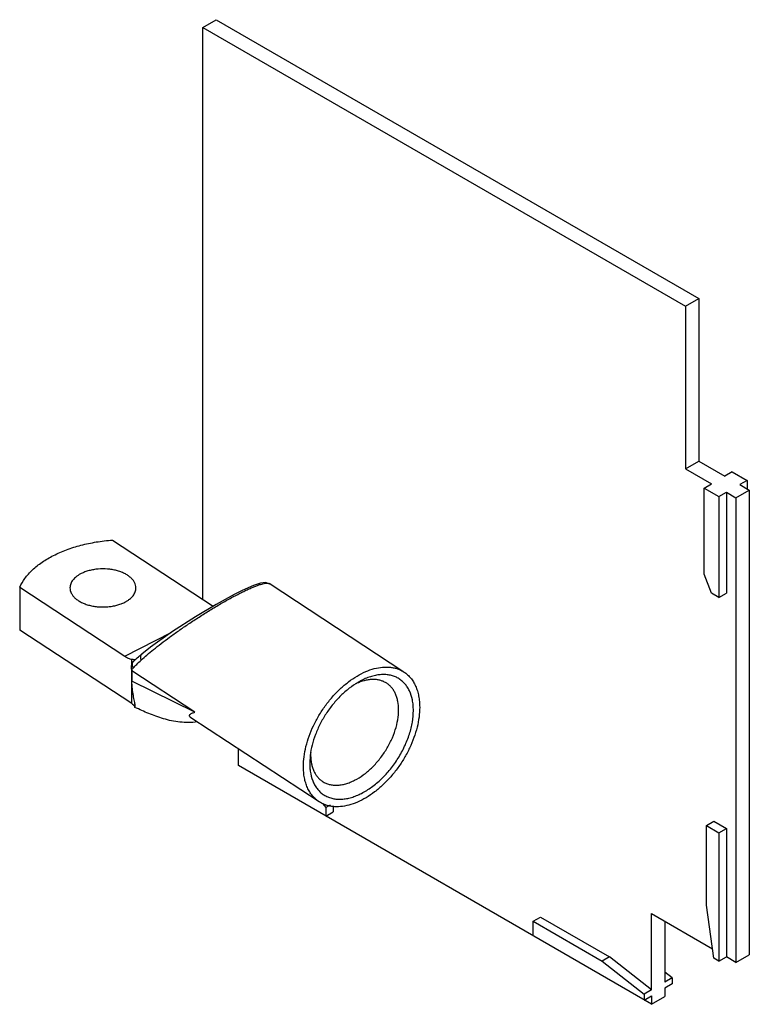
# Model space of a CAD drawing. Units: millimetres. Extents: x 10.3 to 80, y 16.1 to 110.
import ezdxf

# ---------------------------------------------------------------- set-up
doc = ezdxf.new("R2010")
doc.units = ezdxf.units.MM
doc.header["$LTSCALE"] = 8.19926
doc.layers.get('0').update_dxf_attribs({"linetype": 'CONTINUOUS'})

msp = doc.modelspace()

# ---------------------------------------------------------------- linework, layer by layer
at = {"color": 7, "linetype": 'CONTINUOUS'}
for p, q in [((27.817, 109.3), (29.09, 110.035)), ((29.09, 110.035), (75.193, 83.418)), ((27.817, 54.698), (27.817, 109.3)), ((27.817, 109.3), (73.921, 82.683)), ((73.921, 82.683), (75.193, 83.418)), ((75.193, 83.418), (75.193, 67.904)), ((73.921, 82.683), (73.921, 67.169)), ((73.921, 67.169), (75.193, 67.904)), ((75.193, 67.904), (77.668, 66.475)), ((73.921, 67.169), (76.396, 65.74)), ((78.375, 66.883), (77.668, 66.475)), ((78.375, 66.883), (79.79, 66.067)), ((79.79, 66.067), (79.083, 65.659)), ((79.79, 66.067), (79.79, 65.251)), ((75.688, 65.332), (76.396, 65.74)), ((75.688, 65.332), (77.103, 64.516)), ((75.688, 57.112), (75.688, 65.332)), ((77.103, 64.516), (77.81, 64.924)), ((77.81, 64.924), (78.729, 64.393)), ((77.81, 64.924), (77.81, 55.289)), ((78.729, 64.393), (80.002, 65.128)), ((79.083, 65.659), (80.002, 65.128)), ((80.002, 65.128), (80.002, 20.792)), ((77.103, 64.516), (77.103, 54.881)), ((78.729, 64.393), (78.729, 20.057)), ((19.171, 60.362), (28.802, 54.052)), ((76.396, 55.289), (75.688, 57.112)), ((10.318, 55.858), (10.318, 51.775)), ((10.318, 55.858), (20.358, 49.28)), ((47.022, 47.771), (34.142, 56.208)), ((77.103, 54.881), (76.396, 55.289)), ((77.103, 54.881), (77.81, 55.289)), ((21.018, 44.766), (10.318, 51.775)), ((20.358, 49.28), (24.785, 51.533)), ((21.018, 48.509), (21.018, 48.988)), ((21.98, 49.485), (21.979, 49.484)), ((21.018, 44.766), (21.018, 47.945)), ((21.183, 48.785), (21.183, 48.785)), ((21.042, 47.872), (21.042, 46.889)), ((27.056, 43.932), (21.042, 47.872)), ((27.056, 43.932), (21.042, 46.889)), ((42.967, 46.97), (42.632, 46.787)), ((21.324, 44.397), (21.343, 44.543)), ((38.912, 35.391), (26.671, 43.41)), ((31.211, 38.836), (31.211, 40.436)), ((38.061, 39.809), (38.016, 39.061)), ((70.668, 16.056), (31.211, 38.836)), ((39.252, 35.213), (39.555, 34.835)), ((39.961, 35.07), (39.555, 34.835)), ((39.555, 34.835), (39.555, 34.019)), ((40.262, 35.009), (40.262, 34.427)), ((39.555, 34.019), (40.262, 34.427)), ((75.901, 33.121), (76.608, 33.529)), ((75.901, 33.121), (77.103, 32.427)), ((75.901, 25.504), (75.901, 33.121)), ((76.608, 33.529), (77.81, 32.835)), ((77.103, 32.427), (77.81, 32.835)), ((77.103, 32.427), (77.103, 20.18)), ((77.81, 32.835), (77.81, 20.588)), ((76.608, 20.465), (75.901, 25.504)), ((70.668, 24.711), (76.483, 21.354)), ((70.668, 17.444), (70.668, 24.711)), ((59.354, 23.976), (60.061, 24.384)), ((59.354, 23.976), (65.951, 20.168)), ((59.354, 22.588), (59.354, 23.976)), ((60.061, 24.384), (66.658, 20.576)), ((71.941, 23.976), (71.941, 18.179)), ((78.729, 20.057), (80.002, 20.792)), ((66.658, 20.576), (65.951, 20.168)), ((65.951, 20.168), (69.961, 17.036)), ((70.668, 17.444), (66.658, 20.576)), ((77.103, 20.18), (76.608, 20.465)), ((77.103, 20.18), (77.81, 20.588)), ((78.729, 20.057), (77.81, 20.588)), ((72.648, 18.587), (71.941, 19.139)), ((72.648, 18.587), (71.941, 18.179)), ((72.648, 18.016), (71.941, 17.607)), ((72.648, 18.587), (72.648, 18.016)), ((70.668, 17.444), (69.961, 17.036)), ((69.961, 17.036), (69.961, 16.464)), ((71.941, 17.607), (71.941, 16.791)), ((69.961, 16.464), (70.668, 16.873)), ((70.668, 16.873), (70.668, 16.056)), ((70.668, 16.056), (71.941, 16.791))]:
    msp.add_line(p, q, dxfattribs=at)
for points in [[(34.142, 56.209), (34.219, 56.149), (33.788, 56.318), (33.329, 56.26), (32.645, 56.03), (31.562, 55.546), (30.818, 55.171), (29.098, 54.229), (27.105, 53.039), (24.918, 51.627), (22.822, 50.143), (21.98, 49.485)], [(21.183, 48.785), (21.18, 48.782), (21.179, 48.782)]]:
    msp.add_lwpolyline(points, dxfattribs=at)
for centre, radius, start, end in [((27.028, 49.878), 6.313, 197.2051, 198.5287), ((44.598, 42.102), 5.037, 112.58542, 115.84499), ((20.769, 44.214), 0.586, 30.41512, 32.6584), ((43.258, 39.875), 5.153, 177.67029, 179.9802), ((43.013, 39.876), 4.908, 179.99893, 180.73608)]:
    msp.add_arc(centre, radius, start, end, dxfattribs=at)
for points, knots in [([(13.545, 58.896), (13.949, 59.102), (14.809, 59.474), (16.181, 59.901), (17.647, 60.207), (18.657, 60.325), (19.171, 60.362)], [0, 0, 0, 0, 0.232819, 0.479127, 0.736006, 1, 1, 1, 1]), ([(10.318, 55.858), (10.452, 56.16), (10.715, 56.599), (11.151, 57.134), (11.676, 57.671), (12.462, 58.292), (13.167, 58.704), (13.545, 58.896)], [0, 0, 0, 0, 0.219847, 0.336698, 0.458625, 0.718469, 1, 1, 1, 1]), ([(21.422, 55.799), (21.422, 55.886), (21.399, 56.065), (21.3, 56.323), (21.137, 56.569), (20.917, 56.798), (20.644, 57.005), (20.323, 57.187), (19.961, 57.341), (19.565, 57.464), (19.142, 57.553), (18.554, 57.625), (17.954, 57.623), (17.367, 57.547), (16.946, 57.456), (16.553, 57.33), (16.306, 57.223), (16.189, 57.163)], [0, 0, 0, 0, 0.042783, 0.087243, 0.134755, 0.18623, 0.242099, 0.302381, 0.366768, 0.434703, 0.505437, 0.578094, 0.725165, 0.797704, 0.868238, 0.93594, 1, 1, 1, 1]), ([(16.189, 57.163), (16.108, 57.122), (15.953, 57.035), (15.677, 56.843), (15.446, 56.621), (15.277, 56.374), (15.188, 56.186), (15.134, 55.994), (15.122, 55.863), (15.122, 55.799)], [0, 0, 0, 0, 0.150473, 0.293051, 0.553174, 0.672228, 0.78521, 0.893769, 1, 1, 1, 1]), ([(15.122, 55.799), (15.122, 55.712), (15.145, 55.533), (15.244, 55.275), (15.407, 55.029), (15.627, 54.8), (15.9, 54.593), (16.221, 54.411), (16.583, 54.256), (16.979, 54.134), (17.402, 54.045), (17.99, 53.973), (18.59, 53.975), (19.177, 54.051), (19.598, 54.142), (19.991, 54.268), (20.238, 54.375), (20.355, 54.435)], [0, 0, 0, 0, 0.042783, 0.087243, 0.134755, 0.18623, 0.242099, 0.302381, 0.366768, 0.434703, 0.505437, 0.578094, 0.725165, 0.797704, 0.868238, 0.93594, 1, 1, 1, 1]), ([(20.355, 54.435), (20.436, 54.476), (20.591, 54.563), (20.867, 54.755), (21.098, 54.976), (21.267, 55.224), (21.356, 55.412), (21.41, 55.604), (21.422, 55.735), (21.422, 55.799)], [0, 0, 0, 0, 0.150473, 0.293051, 0.553174, 0.672228, 0.78521, 0.893769, 1, 1, 1, 1]), ([(21.921, 48.906), (22.1, 49.072), (22.489, 49.416), (23.125, 49.942), (23.846, 50.507), (24.647, 51.106), (25.521, 51.733), (26.462, 52.378), (27.455, 53.031), (28.481, 53.676), (29.514, 54.294), (30.518, 54.859), (31.321, 55.28), (31.918, 55.571), (32.317, 55.754), (32.681, 55.909), (33.007, 56.035), (33.293, 56.132), (33.538, 56.201), (33.744, 56.243), (33.892, 56.258), (33.99, 56.254), (34.064, 56.244), (34.115, 56.226), (34.142, 56.209)], [0, 0, 0, 0, 0.050742, 0.108185, 0.171928, 0.241534, 0.316468, 0.395995, 0.47904, 0.564, 0.648566, 0.72969, 0.80389, 0.837359, 0.867959, 0.895457, 0.919709, 0.940663, 0.958346, 0.972865, 0.984405, 0.989153, 0.993285, 1, 1, 1, 1]), ([(20.358, 49.28), (20.465, 49.211), (20.676, 49.092), (20.907, 49.012), (21.018, 48.988)], [0, 0, 0, 0, 0.527081, 1, 1, 1, 1]), ([(21.317, 48.903), (21.304, 48.91), (21.268, 48.923), (21.204, 48.943), (21.118, 48.965), (21.054, 48.98), (21.018, 48.988)], [0, 0, 0, 0, 0.148375, 0.363248, 0.647394, 1, 1, 1, 1]), ([(21.167, 48.143), (21.274, 48.267), (21.52, 48.527), (21.778, 48.775), (21.921, 48.906)], [0, 0, 0, 0, 0.457349, 1, 1, 1, 1]), ([(21.183, 48.785), (21.3, 48.899), (21.562, 49.137), (21.833, 49.364), (21.98, 49.485)], [0, 0, 0, 0, 0.46202, 1, 1, 1, 1]), ([(21.979, 49.484), (21.961, 49.469), (21.927, 49.435), (21.886, 49.372), (21.857, 49.299), (21.843, 49.219), (21.843, 49.136), (21.861, 49.029), (21.894, 48.953), (21.921, 48.906)], [0, 0, 0, 0, 0.112179, 0.230296, 0.353948, 0.482152, 0.613581, 0.74552, 1, 1, 1, 1]), ([(21.106, 48.699), (21.087, 48.671), (21.054, 48.612), (21.005, 48.489), (20.971, 48.337), (20.964, 48.166), (20.983, 48.059), (20.998, 48.011)], [0, 0, 0, 0, 0.1408, 0.283486, 0.550158, 0.789034, 1, 1, 1, 1]), ([(20.998, 48.011), (21.029, 48.026), (21.091, 48.065), (21.142, 48.115), (21.167, 48.143)], [0, 0, 0, 0, 0.486665, 1, 1, 1, 1]), ([(21.099, 48.672), (21.078, 48.63), (21.056, 48.561), (21.049, 48.466), (21.055, 48.393), (21.07, 48.323), (21.103, 48.237), (21.139, 48.178), (21.167, 48.143)], [0, 0, 0, 0, 0.250125, 0.378899, 0.508395, 0.636738, 0.762195, 1, 1, 1, 1]), ([(21.183, 48.785), (21.166, 48.769), (21.135, 48.733), (21.11, 48.693), (21.099, 48.672)], [0, 0, 0, 0, 0.488772, 1, 1, 1, 1]), ([(21.153, 48.758), (21.149, 48.754), (21.132, 48.735), (21.117, 48.715), (21.106, 48.699)], [0, 0, 0, 0, 0.228617, 1, 1, 1, 1]), ([(21.179, 48.782), (21.177, 48.78), (21.168, 48.772), (21.159, 48.764), (21.153, 48.758)], [0, 0, 0, 0, 0.233158, 1, 1, 1, 1]), ([(37.415, 38.756), (37.415, 39.067), (37.461, 39.708), (37.647, 40.679), (37.951, 41.67), (38.365, 42.658), (38.88, 43.623), (39.484, 44.543), (40.165, 45.397), (40.908, 46.168), (41.696, 46.839), (42.512, 47.394), (43.34, 47.821), (44.161, 48.112), (44.958, 48.258), (45.599, 48.256), (46.077, 48.175), (46.413, 48.079), (46.73, 47.946), (46.928, 47.833), (47.022, 47.771)], [0, 0, 0, 0, 0.061487, 0.126763, 0.195213, 0.266054, 0.338371, 0.411177, 0.48346, 0.554236, 0.622592, 0.687744, 0.749097, 0.806305, 0.859356, 0.908646, 0.932169, 0.955114, 0.97766, 1, 1, 1, 1]), ([(45.375, 46.698), (45.287, 46.756), (45.101, 46.859), (44.799, 46.971), (44.477, 47.041), (44.137, 47.068), (43.781, 47.053), (43.281, 46.974), (42.908, 46.853), (42.664, 46.752)], [0, 0, 0, 0, 0.111694, 0.224924, 0.341117, 0.461504, 0.587044, 0.718429, 1, 1, 1, 1]), ([(47.919, 44.1), (47.919, 44.272), (47.904, 44.609), (47.813, 45.243), (47.629, 45.833), (47.345, 46.344), (47.094, 46.674), (46.802, 46.954), (46.473, 47.182), (46.109, 47.356), (45.716, 47.472), (45.296, 47.531), (44.854, 47.533), (44.395, 47.476), (43.923, 47.364), (43.442, 47.195), (43.125, 47.05), (42.967, 46.97)], [0, 0, 0, 0, 0.07163, 0.139903, 0.266411, 0.325552, 0.382572, 0.438187, 0.493226, 0.548566, 0.605056, 0.663456, 0.724383, 0.788283, 0.855457, 0.926061, 1, 1, 1, 1]), ([(47.022, 47.771), (47.141, 47.693), (47.369, 47.517), (47.67, 47.201), (47.929, 46.836), (48.143, 46.424), (48.311, 45.971), (48.431, 45.478), (48.503, 44.952), (48.519, 44.591), (48.519, 44.406)], [0, 0, 0, 0, 0.111181, 0.223965, 0.339841, 0.460077, 0.585646, 0.717268, 0.855389, 1, 1, 1, 1]), ([(21.343, 44.543), (21.343, 44.575), (21.339, 44.643), (21.321, 44.79), (21.282, 44.992), (21.227, 45.255), (21.17, 45.543), (21.117, 45.854), (21.06, 46.303), (21.042, 46.652), (21.042, 46.889)], [0, 0, 0, 0, 0.040969, 0.086041, 0.187304, 0.301345, 0.425933, 0.559269, 0.699981, 1, 1, 1, 1]), ([(42.632, 46.787), (42.341, 46.617), (41.768, 46.226), (40.971, 45.525), (40.23, 44.711), (39.569, 43.807), (39.005, 42.839), (38.554, 41.836), (38.229, 40.825), (38.1, 40.143), (38.06, 39.809)], [0, 0, 0, 0, 0.117295, 0.241025, 0.369337, 0.500008, 0.630679, 0.75899, 0.882722, 1, 1, 1, 1]), ([(46.507, 44.152), (46.507, 44.425), (46.474, 44.828), (46.35, 45.336), (46.223, 45.679), (46.061, 45.991), (45.865, 46.267), (45.637, 46.506), (45.465, 46.639), (45.375, 46.698)], [0, 0, 0, 0, 0.282502, 0.414169, 0.539775, 0.660046, 0.775962, 0.888784, 1, 1, 1, 1]), ([(21.018, 44.766), (21.044, 44.749), (21.136, 44.683), (21.217, 44.599), (21.262, 44.53)], [0, 0, 0, 0, 0.270555, 1, 1, 1, 1]), ([(21.274, 44.51), (21.279, 44.501), (21.299, 44.465), (21.315, 44.426), (21.324, 44.397)], [0, 0, 0, 0, 0.256828, 1, 1, 1, 1]), ([(27.27, 43.013), (26.998, 42.974), (26.447, 42.932), (25.625, 42.974), (24.826, 43.105), (24.064, 43.3), (23.339, 43.538), (22.422, 43.891), (21.758, 44.19), (21.324, 44.397)], [0, 0, 0, 0, 0.133202, 0.266908, 0.397755, 0.524518, 0.64745, 0.76725, 1, 1, 1, 1]), ([(48.519, 44.406), (48.519, 44.095), (48.473, 43.453), (48.287, 42.482), (47.983, 41.492), (47.569, 40.503), (47.054, 39.539), (46.45, 38.619), (45.769, 37.764), (45.026, 36.993), (44.238, 36.323), (43.422, 35.768), (42.594, 35.34), (41.774, 35.05), (40.976, 34.903), (40.335, 34.906), (39.857, 34.987), (39.521, 35.083), (39.204, 35.216), (39.006, 35.329), (38.912, 35.391)], [0, 0, 0, 0, 0.061487, 0.126763, 0.195213, 0.266054, 0.338371, 0.411177, 0.48346, 0.554236, 0.622592, 0.687744, 0.749097, 0.806305, 0.859356, 0.908646, 0.932169, 0.955114, 0.97766, 1, 1, 1, 1]), ([(26.671, 43.41), (26.655, 43.421), (26.626, 43.442), (26.58, 43.487), (26.548, 43.538), (26.539, 43.592), (26.542, 43.631), (26.555, 43.669), (26.578, 43.706), (26.61, 43.742), (26.667, 43.79), (26.761, 43.843), (26.898, 43.895), (27.001, 43.921), (27.056, 43.932)], [0, 0, 0, 0, 0.063723, 0.120419, 0.216511, 0.259786, 0.302545, 0.346992, 0.395039, 0.448088, 0.507044, 0.644422, 0.80902, 1, 1, 1, 1]), ([(42.306, 37.442), (42.592, 37.587), (43.158, 37.94), (43.94, 38.602), (44.662, 39.392), (45.294, 40.28), (45.815, 41.233), (46.204, 42.215), (46.447, 43.19), (46.507, 43.839), (46.507, 44.152)], [0, 0, 0, 0, 0.116538, 0.24107, 0.371172, 0.503892, 0.636066, 0.764579, 0.886617, 1, 1, 1, 1]), ([(42.967, 36.192), (43.304, 36.363), (43.971, 36.78), (44.893, 37.56), (45.743, 38.49), (46.489, 39.537), (47.103, 40.66), (47.561, 41.818), (47.847, 42.967), (47.919, 43.732), (47.919, 44.1)], [0, 0, 0, 0, 0.116539, 0.241071, 0.371172, 0.503891, 0.636066, 0.764578, 0.886617, 1, 1, 1, 1]), ([(38.105, 39.813), (38.108, 39.546), (38.145, 39.154), (38.272, 38.659), (38.4, 38.324), (38.561, 38.021), (38.755, 37.751), (38.979, 37.518), (39.149, 37.388), (39.237, 37.33)], [0, 0, 0, 0, 0.281779, 0.413244, 0.538795, 0.659154, 0.775285, 0.888419, 1, 1, 1, 1]), ([(38.912, 35.391), (38.793, 35.469), (38.565, 35.645), (38.264, 35.96), (38.005, 36.326), (37.791, 36.737), (37.623, 37.191), (37.503, 37.683), (37.431, 38.209), (37.415, 38.571), (37.415, 38.756)], [0, 0, 0, 0, 0.111181, 0.223965, 0.339841, 0.460077, 0.585646, 0.717268, 0.855389, 1, 1, 1, 1]), ([(38.016, 39.061), (38.016, 38.889), (38.03, 38.553), (38.121, 37.918), (38.305, 37.329), (38.589, 36.817), (38.84, 36.488), (39.132, 36.207), (39.461, 35.979), (39.825, 35.806), (40.218, 35.689), (40.638, 35.63), (41.08, 35.629), (41.539, 35.685), (42.011, 35.798), (42.492, 35.967), (42.809, 36.111), (42.967, 36.192)], [0, 0, 0, 0, 0.07163, 0.139903, 0.266411, 0.325552, 0.382572, 0.438187, 0.493226, 0.548566, 0.605056, 0.663456, 0.724383, 0.788283, 0.855457, 0.926061, 1, 1, 1, 1]), ([(39.237, 37.33), (39.335, 37.265), (39.544, 37.152), (39.886, 37.035), (40.253, 36.971), (40.64, 36.96), (41.044, 37.002), (41.461, 37.097), (41.886, 37.243), (42.166, 37.37), (42.306, 37.442)], [0, 0, 0, 0, 0.109415, 0.220697, 0.335551, 0.455389, 0.581241, 0.713802, 0.853442, 1, 1, 1, 1])]:
    msp.add_open_spline(points, degree=3, knots=knots, dxfattribs=at)

doc.saveas('drawing.dxf')
